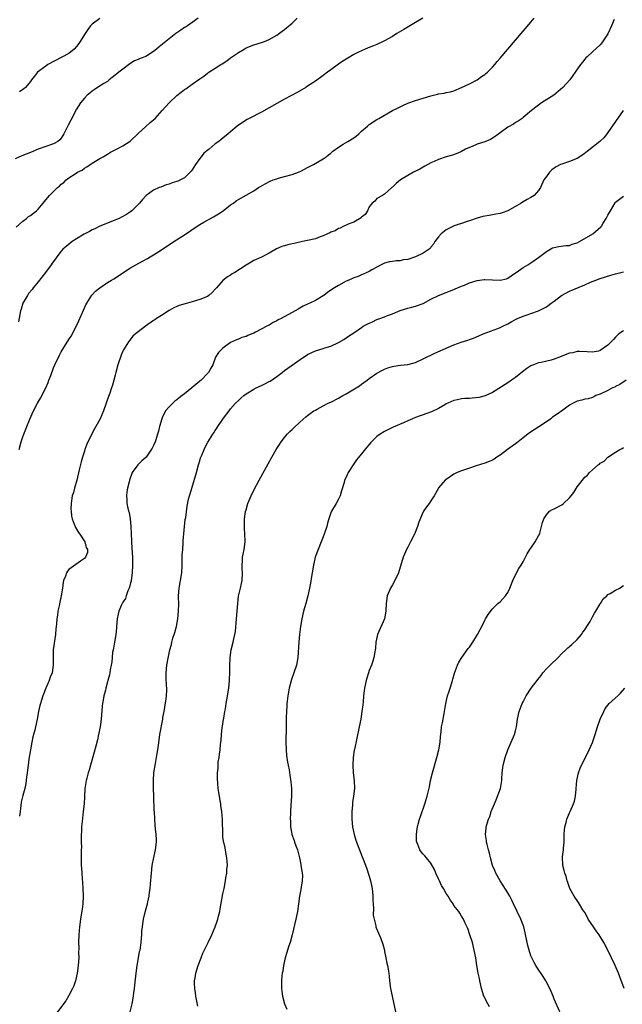
# Model space of a CAD drawing. Units: inches. Extents: x 2607000 to 2610000, y 1491000 to 1494000.
# Drawn here: x 2608896 to 2609053, y 1492733 to 1492989 of the extents above; entities that cross this region are included whole.
import ezdxf

# ---------------------------------------------------------------- set-up
doc = ezdxf.new("R2010")
doc.units = ezdxf.units.IN
doc.header["$MEASUREMENT"] = 0
doc.layers.add('LD26071491_10ft', color=133, linetype='Continuous')

msp = doc.modelspace()

# ---------------------------------------------------------------- linework, layer by layer
at = {"layer": 'LD26071491_10ft'}
for points, elevation in [([(2608942.58, 1492989), (2608941, 1492987.89), (2608939.78, 1492987), (2608939.29, 1492986.71), (2608939, 1492986.56), (2608938.06, 1492985.94), (2608937, 1492985.19), (2608936.79, 1492985), (2608935, 1492983.64), (2608932.39, 1492981.61), (2608931.73, 1492981), (2608931, 1492980.39), (2608929, 1492979.1), (2608927.48, 1492978.52), (2608927, 1492978.27), (2608926.06, 1492977.94), (2608924.83, 1492977.17), (2608923, 1492975.76), (2608921.93, 1492975), (2608921.41, 1492974.59), (2608921, 1492974.23), (2608919.47, 1492973), (2608919, 1492972.6), (2608918.04, 1492972.04), (2608916.45, 1492971), (2608915.59, 1492970.41), (2608915, 1492970.09), (2608914.43, 1492969.57), (2608913.72, 1492969), (2608913, 1492968.25), (2608912.04, 1492967), (2608911, 1492965.38), (2608909.46, 1492962.54), (2608908.79, 1492961.21), (2608907.71, 1492959), (2608907.45, 1492958.55), (2608907, 1492957.84), (2608906.62, 1492957.38), (2608906.1, 1492957), (2608905, 1492956.39), (2608903, 1492955.72), (2608901.02, 1492954.98), (2608899.59, 1492954.41), (2608899, 1492954.14), (2608896.77, 1492953.23), (2608895, 1492952.45)], 9750), ([(2608895.25, 1492934.75), (2608897, 1492936.34), (2608897.94, 1492937), (2608898.53, 1492937.47), (2608899, 1492937.75), (2608900.61, 1492939), (2608901, 1492939.39), (2608902.32, 1492941), (2608903, 1492941.88), (2608903.52, 1492942.48), (2608903.95, 1492943), (2608905, 1492943.97), (2608906.03, 1492945), (2608906.57, 1492945.43), (2608907, 1492945.9), (2608907.63, 1492946.37), (2608908.25, 1492947), (2608909, 1492947.57), (2608910.61, 1492948.61), (2608911.26, 1492949), (2608912.43, 1492949.57), (2608913, 1492950.03), (2608913.61, 1492950.39), (2608915, 1492951.34), (2608917, 1492952.53), (2608917.86, 1492953), (2608918.56, 1492953.44), (2608919, 1492953.69), (2608919.8, 1492954.2), (2608921.38, 1492955), (2608923, 1492955.85), (2608924.94, 1492957.06), (2608927, 1492959.03), (2608929, 1492960.85), (2608930.11, 1492961.89), (2608931, 1492962.65), (2608931.35, 1492963), (2608933.25, 1492965), (2608935.03, 1492967), (2608937, 1492968.91), (2608938.18, 1492969.82), (2608939, 1492970.49), (2608939.32, 1492970.68), (2608941, 1492971.89), (2608943, 1492973.29), (2608944.04, 1492973.96), (2608945, 1492974.73), (2608945.16, 1492974.84), (2608945.36, 1492975), (2608947, 1492975.99), (2608948.48, 1492977), (2608948.81, 1492977.19), (2608950.03, 1492977.97), (2608951, 1492978.71), (2608953, 1492980.14), (2608954.47, 1492981), (2608955, 1492981.29), (2608957, 1492982.06), (2608959, 1492982.69), (2608959.81, 1492983), (2608961, 1492983.49), (2608963, 1492984.62), (2608964.4, 1492985.6), (2608965, 1492986.05), (2608965.53, 1492986.47), (2608967, 1492987.76), (2608968.24, 1492989)], 9740), ([(2609000.95, 1492989.05), (2608999, 1492987.85), (2608995.96, 1492986.04), (2608994.17, 1492985), (2608993, 1492984.26), (2608991, 1492983.15), (2608990.65, 1492983), (2608989, 1492982.22), (2608988.14, 1492981.86), (2608987, 1492981.43), (2608986.71, 1492981.29), (2608985, 1492980.57), (2608984.17, 1492980.17), (2608983, 1492979.56), (2608981.4, 1492978.6), (2608981, 1492978.39), (2608980.18, 1492977.82), (2608979, 1492977.04), (2608977, 1492975.58), (2608976.17, 1492975), (2608975, 1492974.12), (2608973, 1492972.68), (2608971, 1492971.33), (2608970.49, 1492971), (2608968.26, 1492969.74), (2608965, 1492967.94), (2608961, 1492965.7), (2608959, 1492964.62), (2608955.81, 1492963), (2608955.28, 1492962.72), (2608953, 1492961.22), (2608952.7, 1492961), (2608951, 1492959.51), (2608950.38, 1492959), (2608948.51, 1492957.49), (2608947.89, 1492957), (2608947, 1492956.35), (2608945.38, 1492955), (2608945.16, 1492954.84), (2608944.07, 1492953.93), (2608943.35, 1492953), (2608943, 1492952.6), (2608941.86, 1492951), (2608941, 1492949.66), (2608940.7, 1492949.3), (2608940.5, 1492949), (2608939, 1492947.56), (2608937.98, 1492947), (2608937.28, 1492946.72), (2608937, 1492946.59), (2608935.77, 1492946.23), (2608935, 1492945.94), (2608934.29, 1492945.71), (2608932.84, 1492945.16), (2608932.45, 1492945), (2608931, 1492944.34), (2608929.05, 1492942.95), (2608928.08, 1492941.92), (2608927.32, 1492941), (2608927, 1492940.65), (2608925.37, 1492939), (2608925, 1492938.71), (2608923.98, 1492938.02), (2608922.69, 1492937.31), (2608922.02, 1492937), (2608917, 1492934.99), (2608915.68, 1492934.32), (2608915, 1492934.05), (2608914.37, 1492933.63), (2608912.95, 1492932.95), (2608911, 1492931.75), (2608909.86, 1492931), (2608908.27, 1492929.73), (2608907.45, 1492929), (2608907, 1492928.48), (2608905.81, 1492927), (2608905.47, 1492926.53), (2608904.65, 1492925.35), (2608904.42, 1492925), (2608902.91, 1492923), (2608901, 1492920.56), (2608899.72, 1492919), (2608899.41, 1492918.59), (2608898.52, 1492917.48), (2608898.19, 1492917), (2608897.05, 1492915), (2608896.55, 1492913.45), (2608896.43, 1492913), (2608895.85, 1492910.15)], 9730), ([(2608896.04, 1492877), (2608896.55, 1492879), (2608897, 1492880.32), (2608897.24, 1492881), (2608897.76, 1492882.24), (2608898.06, 1492883), (2608898.84, 1492884.84), (2608899.83, 1492887), (2608900.86, 1492889), (2608901.63, 1492890.37), (2608903, 1492893.03), (2608903.61, 1492894.39), (2608903.81, 1492895), (2608904.26, 1492896.26), (2608905, 1492898.25), (2608905.32, 1492899), (2608906.52, 1492901.48), (2608907, 1492902.36), (2608909, 1492905.59), (2608909.53, 1492906.47), (2608911, 1492909.11), (2608911.6, 1492910.4), (2608912.8, 1492913.2), (2608913.42, 1492914.58), (2608913.66, 1492915), (2608914.96, 1492917.04), (2608915.92, 1492918.08), (2608917, 1492919.02), (2608919, 1492920.33), (2608920.09, 1492921), (2608920.67, 1492921.33), (2608921.9, 1492922.1), (2608923, 1492922.89), (2608925, 1492924.19), (2608926.37, 1492925), (2608928.11, 1492925.89), (2608929.4, 1492926.6), (2608930.05, 1492927), (2608931, 1492927.54), (2608933, 1492928.83), (2608936.25, 1492931), (2608939, 1492932.79), (2608942.3, 1492935), (2608943, 1492935.45), (2608944.01, 1492936.01), (2608946.54, 1492937.46), (2608947, 1492937.7), (2608947.81, 1492938.19), (2608949.02, 1492939), (2608951, 1492940.56), (2608951.71, 1492941), (2608952.44, 1492941.56), (2608953, 1492941.96), (2608957, 1492944.21), (2608958.22, 1492945), (2608958.73, 1492945.27), (2608959.99, 1492946.01), (2608961.3, 1492946.7), (2608962.07, 1492947), (2608963, 1492947.33), (2608963.44, 1492947.44), (2608965, 1492947.89), (2608967, 1492948.43), (2608968.59, 1492949), (2608969.37, 1492949.37), (2608971, 1492950.23), (2608972.53, 1492951), (2608975, 1492952.5), (2608975.78, 1492953), (2608976.44, 1492953.56), (2608977, 1492953.98), (2608977.54, 1492954.46), (2608979, 1492955.54), (2608980.26, 1492956.26), (2608981.44, 1492957), (2608983, 1492957.95), (2608983.59, 1492958.41), (2608984.27, 1492959), (2608985, 1492959.66), (2608986.53, 1492961), (2608987, 1492961.36), (2608989, 1492962.68), (2608989.52, 1492963), (2608993, 1492965), (2608994.35, 1492965.65), (2608995, 1492966.02), (2608995.7, 1492966.3), (2608997, 1492966.9), (2608999, 1492967.61), (2609001, 1492968.24), (2609003, 1492968.84), (2609003.69, 1492969), (2609004.73, 1492969.27), (2609005, 1492969.33), (2609006.43, 1492969.57), (2609007, 1492969.7), (2609008.12, 1492969.88), (2609009, 1492970.18), (2609010.99, 1492971), (2609013, 1492971.98), (2609015, 1492972.99), (2609016.16, 1492973.84), (2609017, 1492974.36), (2609017.32, 1492974.68), (2609017.7, 1492975), (2609019, 1492976.32), (2609019.59, 1492977), (2609020.23, 1492977.77), (2609021, 1492978.61), (2609029, 1492988.01), (2609029.81, 1492989)], 9720), ([(2608917, 1492988.92), (2608915, 1492987.42), (2608914.61, 1492987), (2608913.89, 1492986.11), (2608913, 1492984.75), (2608911.95, 1492983), (2608911.58, 1492982.42), (2608911, 1492981.65), (2608910.38, 1492981), (2608909, 1492979.87), (2608907.15, 1492978.85), (2608903.55, 1492977), (2608903, 1492976.58), (2608900.79, 1492975), (2608900.05, 1492973.95), (2608899.31, 1492973), (2608899, 1492972.55), (2608897.72, 1492971), (2608897.3, 1492970.7), (2608896.11, 1492969.89)], 9760), ([(2609050.63, 1492988.63), (2609049.93, 1492987), (2609049, 1492984.92), (2609047.42, 1492982.58), (2609047, 1492982.09), (2609045, 1492980.29), (2609043.6, 1492979), (2609043.29, 1492978.71), (2609043, 1492978.39), (2609042.37, 1492977.63), (2609041.91, 1492977), (2609040.51, 1492975), (2609039.9, 1492974.1), (2609039.09, 1492973), (2609037.31, 1492971), (2609036.07, 1492969.93), (2609034.94, 1492969.06), (2609031.78, 1492967), (2609031, 1492966.44), (2609029.11, 1492965), (2609027, 1492963.2), (2609026.73, 1492963), (2609025.71, 1492962.29), (2609025, 1492961.91), (2609024.47, 1492961.53), (2609023, 1492960.68), (2609021, 1492959.24), (2609019.74, 1492958.26), (2609018.48, 1492957.52), (2609017, 1492956.93), (2609015, 1492956.26), (2609013.72, 1492955.72), (2609013, 1492955.44), (2609012.02, 1492955), (2609011, 1492954.38), (2609010.05, 1492953.95), (2609008.6, 1492953.4), (2609006.99, 1492953), (2609005, 1492952.32), (2609003.83, 1492951.83), (2609003, 1492951.44), (2609002.21, 1492951), (2609001.46, 1492950.54), (2609001, 1492950.34), (2609000.18, 1492949.82), (2608998.51, 1492949), (2608995.08, 1492947), (2608993.96, 1492946.04), (2608993, 1492945.1), (2608992.85, 1492945), (2608991, 1492943.27), (2608990.42, 1492943), (2608989, 1492942.2), (2608988.47, 1492941.53), (2608987.8, 1492941), (2608987, 1492940.02), (2608986.54, 1492939), (2608985.95, 1492938.05), (2608985, 1492937.32), (2608984.87, 1492937.13), (2608983, 1492936.05), (2608981.48, 1492935.48), (2608981, 1492935.24), (2608980.39, 1492935), (2608979.48, 1492934.51), (2608979, 1492934.4), (2608978.17, 1492933.83), (2608977, 1492933.45), (2608976.74, 1492933.26), (2608976.19, 1492933), (2608975, 1492932.48), (2608974.24, 1492932.24), (2608973, 1492931.75), (2608971, 1492931.25), (2608969.63, 1492931), (2608967.46, 1492930.54), (2608967, 1492930.4), (2608965.83, 1492930.17), (2608965, 1492929.87), (2608964.29, 1492929.71), (2608962.91, 1492929.09), (2608961, 1492927.98), (2608959.01, 1492926.99), (2608957, 1492926.07), (2608956.34, 1492925.66), (2608955, 1492924.91), (2608952.12, 1492923), (2608951.41, 1492922.59), (2608951, 1492922.31), (2608950.17, 1492921.83), (2608949, 1492920.86), (2608947.29, 1492919), (2608947.15, 1492918.85), (2608947, 1492918.64), (2608946.21, 1492917.79), (2608945.34, 1492917), (2608945, 1492916.77), (2608943, 1492915.92), (2608941, 1492915.33), (2608939.15, 1492914.85), (2608937.63, 1492914.37), (2608937, 1492914.12), (2608936.24, 1492913.76), (2608935, 1492913.07), (2608933, 1492911.78), (2608931.76, 1492911), (2608931.31, 1492910.69), (2608931, 1492910.46), (2608928.9, 1492909), (2608927, 1492907.59), (2608926.27, 1492907), (2608925.61, 1492906.39), (2608924.69, 1492905.31), (2608924.47, 1492905), (2608923.14, 1492902.86), (2608923, 1492902.58), (2608922.53, 1492901.47), (2608921.72, 1492899), (2608921.16, 1492897), (2608921, 1492896.29), (2608920.65, 1492895), (2608920.27, 1492893.73), (2608920.07, 1492893), (2608919.63, 1492891.63), (2608919.27, 1492890.73), (2608918.74, 1492889.26), (2608918.66, 1492889), (2608917.94, 1492887), (2608917.09, 1492885), (2608916, 1492883), (2608915.62, 1492882.38), (2608914.91, 1492881.09), (2608913.63, 1492878.37), (2608913.14, 1492877), (2608913, 1492876.59), (2608912.52, 1492875), (2608912.19, 1492873.81), (2608911.69, 1492871.69), (2608911.01, 1492869), (2608910.43, 1492867), (2608910.16, 1492865.84), (2608909.87, 1492865), (2608909.63, 1492863.63), (2608909.56, 1492863), (2608909.52, 1492861.52), (2608909.54, 1492861), (2608909.67, 1492859.67), (2608909.81, 1492859), (2608910.37, 1492857.63), (2608910.58, 1492857), (2608910.71, 1492856.71), (2608911, 1492856.27), (2608911.48, 1492855.48), (2608911.82, 1492855), (2608913.08, 1492853), (2608913.51, 1492851.51), (2608913.81, 1492851), (2608913.79, 1492850.21), (2608913.3, 1492849), (2608913, 1492848.72), (2608912.04, 1492848.04), (2608909, 1492845.82), (2608908.59, 1492845.41), (2608908.37, 1492845), (2608908.13, 1492844.13), (2608907.61, 1492843), (2608907.46, 1492842.54), (2608907.31, 1492841), (2608907.01, 1492838.99), (2608906.66, 1492837.34), (2608906.44, 1492836.44), (2608906.14, 1492835), (2608906.01, 1492833.99), (2608905.86, 1492833), (2608905.76, 1492831.76), (2608905.68, 1492831), (2608905.6, 1492830.4), (2608905.49, 1492829), (2608904.94, 1492824.94), (2608904.86, 1492823), (2608904.92, 1492821), (2608904.63, 1492819), (2608904.14, 1492817.86), (2608903.85, 1492817), (2608903, 1492815), (2608902.2, 1492813), (2608901.89, 1492811.89), (2608901.6, 1492811), (2608901.47, 1492810.53), (2608901.11, 1492809), (2608900.76, 1492807), (2608900.34, 1492805), (2608900.12, 1492804.11), (2608899.63, 1492802.37), (2608899.33, 1492801), (2608898.98, 1492799), (2608898.6, 1492796.6), (2608898.39, 1492795), (2608898.25, 1492793.75), (2608898.11, 1492793), (2608897.94, 1492791.94), (2608897.78, 1492790.22), (2608897.53, 1492789), (2608897, 1492787.12), (2608896.59, 1492785.41), (2608896.52, 1492784.52), (2608896.3, 1492783), (2608896.19, 1492781.81)], 9710), ([(2609052.98, 1492965), (2609051, 1492962.14), (2609049, 1492959.29), (2609047.98, 1492958.02), (2609046.9, 1492957), (2609043.64, 1492954.36), (2609042.48, 1492953.52), (2609041, 1492952.58), (2609039, 1492951.78), (2609037, 1492951.14), (2609036.69, 1492951), (2609035.58, 1492950.42), (2609035, 1492950.06), (2609034.41, 1492949.59), (2609033.84, 1492949), (2609033, 1492947.94), (2609032.39, 1492947), (2609031.45, 1492945), (2609031, 1492944.24), (2609029.85, 1492943), (2609029, 1492942.41), (2609028.04, 1492941.96), (2609027, 1492941.32), (2609026.78, 1492941.22), (2609026.5, 1492941), (2609023, 1492938.95), (2609021.53, 1492938.47), (2609021, 1492938.33), (2609019.9, 1492938.1), (2609019, 1492937.96), (2609018.19, 1492937.81), (2609017, 1492937.62), (2609016.52, 1492937.48), (2609015, 1492937.11), (2609013, 1492936.42), (2609012.15, 1492936.15), (2609011, 1492935.73), (2609009, 1492935.07), (2609008.85, 1492935), (2609007, 1492934.04), (2609005.71, 1492933), (2609005, 1492932.26), (2609004.06, 1492931), (2609003.66, 1492930.34), (2609003, 1492929.53), (2609002.79, 1492929.21), (2609002.54, 1492929), (2609001, 1492927.97), (2608999, 1492927.02), (2608997, 1492926.38), (2608995.79, 1492926.22), (2608995, 1492926), (2608993.98, 1492926.02), (2608993, 1492925.8), (2608992.24, 1492925.76), (2608991, 1492925.37), (2608990.12, 1492925), (2608989, 1492924.35), (2608987.65, 1492923.65), (2608987, 1492923.27), (2608985.44, 1492922.56), (2608985, 1492922.38), (2608984.08, 1492921.92), (2608983, 1492921.55), (2608982.63, 1492921.37), (2608981.68, 1492921), (2608981, 1492920.68), (2608979, 1492919.62), (2608977.97, 1492919), (2608977, 1492918.39), (2608976.19, 1492917.81), (2608975.16, 1492917), (2608975, 1492916.89), (2608973, 1492915.68), (2608971.57, 1492915), (2608971.17, 1492914.83), (2608969.8, 1492914.2), (2608968.52, 1492913.48), (2608967.76, 1492913), (2608964.13, 1492911), (2608963.36, 1492910.64), (2608963, 1492910.41), (2608962.04, 1492909.96), (2608961, 1492909.33), (2608960.77, 1492909.23), (2608960.37, 1492909), (2608957.46, 1492907.46), (2608957, 1492907.23), (2608956.46, 1492907), (2608955.42, 1492906.58), (2608955, 1492906.37), (2608953.93, 1492906.07), (2608953, 1492905.67), (2608952.49, 1492905.51), (2608951, 1492904.76), (2608949, 1492903.33), (2608948.61, 1492903), (2608947.84, 1492902.16), (2608947.08, 1492901), (2608946.34, 1492899), (2608945.84, 1492898.16), (2608945.27, 1492897), (2608945, 1492896.7), (2608943.33, 1492895), (2608943, 1492894.71), (2608940.94, 1492893), (2608939, 1492891.48), (2608938.41, 1492891), (2608937.61, 1492890.39), (2608937, 1492889.89), (2608936.49, 1492889.51), (2608935, 1492888.09), (2608934.08, 1492887), (2608933.2, 1492885.2), (2608933.09, 1492885), (2608932.54, 1492883), (2608932.25, 1492881.75), (2608932.04, 1492881), (2608931.54, 1492879.54), (2608931.38, 1492879), (2608931, 1492878.05), (2608930.65, 1492877.35), (2608929.09, 1492875), (2608929, 1492874.9), (2608927.97, 1492874.03), (2608926.91, 1492873), (2608925.46, 1492871), (2608924.72, 1492869), (2608924.62, 1492868.62), (2608924.21, 1492867), (2608924.02, 1492865.98), (2608923.91, 1492865), (2608924.02, 1492864.02), (2608924.02, 1492863), (2608924.26, 1492861.74), (2608924.48, 1492861), (2608924.62, 1492860.62), (2608924.9, 1492859), (2608925.06, 1492857), (2608925.14, 1492855.14), (2608925.13, 1492855), (2608925.24, 1492853.24), (2608925.23, 1492853), (2608925.36, 1492851.36), (2608925.49, 1492849), (2608925.53, 1492847), (2608925.45, 1492845), (2608925.17, 1492843), (2608925.15, 1492842.85), (2608925, 1492842.35), (2608924.73, 1492841.27), (2608924.64, 1492841), (2608924.32, 1492840.32), (2608923.85, 1492839), (2608923.66, 1492838.34), (2608923, 1492837.32), (2608922.89, 1492837.11), (2608922.8, 1492837), (2608922.62, 1492836.62), (2608921.92, 1492835), (2608921.75, 1492834.25), (2608921.55, 1492833), (2608921.39, 1492831), (2608921.39, 1492830.61), (2608921.17, 1492829), (2608920.82, 1492827), (2608920.57, 1492825.43), (2608920.45, 1492825), (2608920.34, 1492824.34), (2608920.18, 1492823), (2608920.12, 1492821.88), (2608919.97, 1492821), (2608919.74, 1492819.74), (2608919.65, 1492819), (2608919.49, 1492818.51), (2608919.11, 1492817), (2608919, 1492816.64), (2608918.58, 1492815), (2608918.46, 1492814.46), (2608918.09, 1492813), (2608917.91, 1492811.91), (2608917.73, 1492811), (2608917.65, 1492810.35), (2608917.38, 1492807), (2608917.1, 1492805), (2608916.71, 1492803), (2608916.4, 1492801.6), (2608915.96, 1492799.96), (2608915.57, 1492798.43), (2608914.57, 1492795), (2608914.24, 1492793.76), (2608914.01, 1492793), (2608913.64, 1492791.64), (2608913.5, 1492791), (2608913.15, 1492789), (2608913, 1492786.78), (2608912.91, 1492785), (2608912.71, 1492783), (2608912.4, 1492780.4), (2608912.29, 1492779), (2608912.28, 1492777.72), (2608912.21, 1492777), (2608912.15, 1492776.15), (2608912.21, 1492775), (2608912.25, 1492773.75), (2608912.21, 1492773), (2608912.15, 1492769.85), (2608912.21, 1492769), (2608912.3, 1492768.3), (2608912.33, 1492767), (2608912.4, 1492765.6), (2608912.51, 1492764.51), (2608912.6, 1492763), (2608912.69, 1492761), (2608912.59, 1492759), (2608912.4, 1492757.6), (2608912.13, 1492756.13), (2608911.96, 1492755), (2608911.71, 1492753), (2608911.55, 1492751), (2608911.5, 1492749), (2608911.53, 1492747.53), (2608911.52, 1492746.48), (2608911.53, 1492745), (2608911.42, 1492743), (2608911.15, 1492741), (2608910.68, 1492739), (2608910.27, 1492737.73), (2608909.95, 1492737), (2608909, 1492735.2), (2608908.17, 1492733.83), (2608907.54, 1492733), (2608905.63, 1492730.37)], 9700), ([(2608924.9, 1492731), (2608925.4, 1492733), (2608925.75, 1492735), (2608925.88, 1492735.88), (2608926.02, 1492737), (2608926.1, 1492737.9), (2608926.47, 1492741), (2608926.75, 1492743), (2608927.1, 1492745), (2608927.36, 1492746.64), (2608927.47, 1492747), (2608927.57, 1492747.57), (2608927.72, 1492749), (2608927.83, 1492750.17), (2608927.89, 1492751), (2608927.93, 1492751.93), (2608928.06, 1492753), (2608928.19, 1492753.81), (2608928.33, 1492755), (2608928.84, 1492757.16), (2608929.36, 1492759), (2608929.49, 1492759.49), (2608929.82, 1492761), (2608929.94, 1492762.06), (2608930.1, 1492763), (2608930.22, 1492764.22), (2608930.42, 1492767), (2608930.65, 1492769), (2608931.05, 1492771.05), (2608931.47, 1492773), (2608931.72, 1492775), (2608931.72, 1492775.72), (2608931.66, 1492777), (2608931.48, 1492778.52), (2608931.43, 1492779.43), (2608931.3, 1492781), (2608931.19, 1492783), (2608931.17, 1492783.17), (2608931.05, 1492786.95), (2608930.96, 1492788.96), (2608930.92, 1492791), (2608931.07, 1492793), (2608931.44, 1492795.44), (2608931.94, 1492798.06), (2608932.08, 1492799), (2608932.23, 1492800.23), (2608932.46, 1492801.54), (2608932.63, 1492803), (2608933.36, 1492807), (2608933.42, 1492807.42), (2608933.71, 1492809), (2608933.93, 1492810.07), (2608934.28, 1492812.28), (2608934.37, 1492813), (2608934.44, 1492814.44), (2608934.36, 1492816.36), (2608934.27, 1492817), (2608934.24, 1492817.77), (2608934.21, 1492819), (2608934.44, 1492821), (2608934.77, 1492822.77), (2608935.22, 1492825), (2608935.61, 1492826.39), (2608935.71, 1492827), (2608936, 1492828), (2608936.52, 1492829.48), (2608936.9, 1492831), (2608937.26, 1492833), (2608937.46, 1492835), (2608937.5, 1492837), (2608937.46, 1492838.54), (2608937.47, 1492839), (2608937.61, 1492841), (2608937.99, 1492843), (2608938.32, 1492845), (2608938.41, 1492847), (2608938.44, 1492849.56), (2608938.54, 1492851), (2608938.69, 1492852.69), (2608938.7, 1492853.3), (2608939.19, 1492858.81), (2608939.37, 1492859.37), (2608939.74, 1492862.26), (2608940.06, 1492864.06), (2608940.3, 1492865), (2608940.5, 1492865.5), (2608940.91, 1492867), (2608941, 1492867.26), (2608942.11, 1492871), (2608942.67, 1492873), (2608943, 1492874.09), (2608943.19, 1492874.81), (2608943.51, 1492875.5), (2608944.1, 1492877), (2608944.38, 1492877.62), (2608945.08, 1492878.92), (2608946.37, 1492881), (2608946.65, 1492881.35), (2608947, 1492881.93), (2608947.44, 1492882.56), (2608947.68, 1492883), (2608949.15, 1492885.15), (2608950.57, 1492887), (2608951, 1492887.53), (2608952.25, 1492889), (2608953, 1492889.74), (2608953.66, 1492890.34), (2608954.43, 1492891), (2608955, 1492891.43), (2608957, 1492892.68), (2608957.63, 1492893), (2608959, 1492893.64), (2608959.91, 1492894.09), (2608961, 1492894.63), (2608961.23, 1492894.77), (2608963, 1492895.97), (2608964.42, 1492897), (2608965, 1492897.49), (2608969.93, 1492901), (2608970.58, 1492901.42), (2608971, 1492901.64), (2608973, 1492902.6), (2608975, 1492903.26), (2608975.42, 1492903.41), (2608977, 1492903.86), (2608979, 1492904.75), (2608980.41, 1492905.59), (2608981, 1492905.97), (2608981.59, 1492906.41), (2608983, 1492907.3), (2608985, 1492908.71), (2608985.44, 1492909), (2608986.47, 1492909.53), (2608987, 1492909.84), (2608987.81, 1492910.19), (2608989, 1492910.73), (2608989.73, 1492911), (2608991, 1492911.44), (2608991.76, 1492911.76), (2608993, 1492912.24), (2608995, 1492913.07), (2608997, 1492913.67), (2608998.06, 1492913.94), (2608999, 1492914.21), (2609001, 1492914.95), (2609003, 1492916.05), (2609005, 1492916.96), (2609007, 1492917.77), (2609007.84, 1492918.16), (2609009, 1492918.58), (2609009.29, 1492918.71), (2609011, 1492919.44), (2609011.72, 1492919.72), (2609013, 1492920.26), (2609015, 1492920.91), (2609016.82, 1492921.18), (2609017, 1492921.19), (2609019, 1492921.09), (2609021, 1492920.95), (2609022.64, 1492921.36), (2609023, 1492921.49), (2609023.87, 1492922.13), (2609025, 1492922.88), (2609025.15, 1492923), (2609027, 1492924.27), (2609028.17, 1492925), (2609028.67, 1492925.33), (2609029, 1492925.52), (2609031, 1492926.88), (2609033, 1492928.44), (2609034.63, 1492929.37), (2609035, 1492929.5), (2609036.24, 1492929.76), (2609038.04, 1492929.96), (2609039, 1492930.02), (2609039.71, 1492930.29), (2609041, 1492930.68), (2609041.6, 1492931), (2609045.1, 1492933), (2609047.17, 1492934.83), (2609047.3, 1492935), (2609047.79, 1492935.79), (2609048.58, 1492937), (2609049, 1492937.85), (2609049.42, 1492938.58), (2609049.63, 1492939), (2609050.9, 1492941.1), (2609051, 1492941.21), (2609051.98, 1492942.02), (2609053, 1492942.78)], 9690), ([(2608942.47, 1492732.47), (2608941.98, 1492735), (2608941.86, 1492735.86), (2608941.68, 1492737), (2608941.62, 1492738.38), (2608941.62, 1492739), (2608941.76, 1492739.76), (2608941.94, 1492741), (2608942.58, 1492743), (2608943.32, 1492745), (2608943.81, 1492746.19), (2608945.14, 1492749), (2608946.07, 1492751), (2608946.95, 1492753.05), (2608947.49, 1492754.51), (2608947.64, 1492755), (2608947.83, 1492755.83), (2608948.15, 1492757), (2608948.3, 1492757.7), (2608949, 1492761.61), (2608949.29, 1492763), (2608949.69, 1492765), (2608949.79, 1492765.79), (2608950, 1492767), (2608950.05, 1492768.05), (2608950.16, 1492769), (2608950.06, 1492770.06), (2608950.05, 1492771), (2608949.86, 1492771.86), (2608949.55, 1492773.55), (2608949.19, 1492775), (2608949.18, 1492775.18), (2608949, 1492776.42), (2608948.93, 1492777), (2608948.88, 1492780.88), (2608948.71, 1492783), (2608948.48, 1492784.48), (2608948.42, 1492785), (2608948.28, 1492785.72), (2608948.06, 1492787), (2608947.94, 1492787.94), (2608947.75, 1492789), (2608947.56, 1492791.56), (2608947.59, 1492793), (2608947.73, 1492794.27), (2608947.72, 1492795), (2608947.79, 1492795.79), (2608947.98, 1492797), (2608948.14, 1492797.86), (2608948.28, 1492799), (2608948.4, 1492800.4), (2608948.52, 1492801.48), (2608948.61, 1492803), (2608948.83, 1492804.83), (2608948.85, 1492805.15), (2608949.15, 1492807), (2608949.2, 1492807.2), (2608949.47, 1492809), (2608949.62, 1492809.62), (2608949.81, 1492811), (2608950.02, 1492812.02), (2608950.49, 1492815), (2608950.69, 1492817), (2608950.71, 1492817.29), (2608950.76, 1492819), (2608950.75, 1492820.75), (2608950.84, 1492823), (2608951.16, 1492825), (2608951.66, 1492827), (2608951.82, 1492827.82), (2608952.1, 1492829), (2608952.23, 1492829.77), (2608952.56, 1492833), (2608952.71, 1492835), (2608952.83, 1492837), (2608953.08, 1492838.92), (2608953.56, 1492841), (2608953.8, 1492842.2), (2608953.98, 1492843), (2608954.07, 1492845), (2608954.01, 1492845.99), (2608953.99, 1492847), (2608954.09, 1492848.09), (2608954.11, 1492849), (2608954.22, 1492849.78), (2608954.48, 1492851), (2608954.74, 1492853), (2608954.75, 1492853.25), (2608954.71, 1492855), (2608954.6, 1492856.6), (2608954.63, 1492859), (2608954.88, 1492860.88), (2608955, 1492861.36), (2608955.48, 1492863), (2608956.33, 1492865), (2608957, 1492866.43), (2608958.37, 1492869), (2608960.76, 1492873.24), (2608961.71, 1492875), (2608962.86, 1492877), (2608963.68, 1492878.32), (2608964.11, 1492879), (2608965, 1492880.14), (2608965.69, 1492881), (2608966.34, 1492881.66), (2608967, 1492882.23), (2608967.38, 1492882.62), (2608969, 1492884.06), (2608970.54, 1492885.46), (2608971, 1492885.81), (2608971.64, 1492886.36), (2608972.6, 1492887), (2608973, 1492887.24), (2608973.5, 1492887.5), (2608975, 1492888.33), (2608976.3, 1492889), (2608977, 1492889.32), (2608979, 1492890.33), (2608980.14, 1492891), (2608981, 1492891.47), (2608983.58, 1492893), (2608984.45, 1492893.55), (2608985, 1492893.99), (2608985.63, 1492894.37), (2608986.43, 1492895), (2608987, 1492895.48), (2608989, 1492896.86), (2608990.41, 1492897.59), (2608991, 1492897.89), (2608991.8, 1492898.2), (2608993, 1492898.57), (2608993.35, 1492898.65), (2608995.13, 1492898.87), (2608997, 1492899.04), (2608999, 1492899.58), (2609001, 1492900.51), (2609004.01, 1492901.99), (2609007.61, 1492903.61), (2609009, 1492904.19), (2609010.9, 1492904.9), (2609012.61, 1492905.39), (2609013, 1492905.57), (2609014.09, 1492905.91), (2609015.45, 1492906.55), (2609016.58, 1492907), (2609020.42, 1492908.42), (2609021, 1492908.66), (2609021.73, 1492909), (2609023, 1492909.64), (2609023.84, 1492910.16), (2609025.15, 1492910.85), (2609025.48, 1492911), (2609027, 1492911.61), (2609027.98, 1492911.98), (2609029, 1492912.3), (2609030.98, 1492913.02), (2609032.31, 1492913.69), (2609033, 1492914.08), (2609034.21, 1492915), (2609035, 1492915.56), (2609036.97, 1492917.03), (2609039, 1492918.1), (2609043, 1492919.8), (2609044.43, 1492920.43), (2609045.87, 1492921), (2609047, 1492921.42), (2609049.72, 1492922.28), (2609051, 1492922.6), (2609053, 1492923.16)], 9680), ([(2609053, 1492907.82), (2609051.87, 1492907), (2609051.4, 1492906.6), (2609051, 1492906.15), (2609050.4, 1492905.6), (2609049, 1492904.11), (2609047, 1492902.68), (2609046.57, 1492902.57), (2609045, 1492902.25), (2609043.63, 1492902.37), (2609041.58, 1492902.42), (2609041, 1492902.45), (2609039.88, 1492902.12), (2609039, 1492902.03), (2609037.44, 1492901.44), (2609036.85, 1492901.15), (2609035, 1492900.45), (2609034.24, 1492900.24), (2609031.63, 1492899.63), (2609031, 1492899.54), (2609029.63, 1492899), (2609029.19, 1492898.81), (2609029, 1492898.72), (2609027.96, 1492898.04), (2609026.8, 1492897.2), (2609025, 1492895.74), (2609023.91, 1492895), (2609023, 1492894.34), (2609019, 1492891.81), (2609017.31, 1492891), (2609017.09, 1492890.91), (2609015.5, 1492890.5), (2609013.69, 1492890.31), (2609013, 1492890.26), (2609011.79, 1492890.21), (2609011, 1492890.13), (2609009.89, 1492889.89), (2609009, 1492889.72), (2609007.37, 1492889), (2609007, 1492888.82), (2609006.61, 1492888.61), (2609005, 1492887.66), (2609003.2, 1492886.8), (2609001.71, 1492886.29), (2609001, 1492886), (2609000.22, 1492885.78), (2608999, 1492885.27), (2608998.27, 1492885), (2608997, 1492884.44), (2608995.93, 1492883.93), (2608993.24, 1492882.76), (2608991, 1492881.71), (2608989.85, 1492881), (2608989, 1492880.38), (2608987.6, 1492879), (2608987.31, 1492878.69), (2608987, 1492878.3), (2608986.39, 1492877.61), (2608985, 1492875.85), (2608983.72, 1492874.28), (2608982.78, 1492873), (2608981.52, 1492871), (2608981, 1492869.78), (2608980.6, 1492869), (2608980.46, 1492868.46), (2608979.76, 1492866.24), (2608979.41, 1492865), (2608979, 1492864.11), (2608978.38, 1492863), (2608977.19, 1492861), (2608977, 1492860.59), (2608976.46, 1492859), (2608976.15, 1492857.85), (2608975.95, 1492857), (2608975.3, 1492855), (2608975, 1492854.28), (2608974.51, 1492853), (2608973.7, 1492851), (2608972.99, 1492849), (2608972.5, 1492847), (2608972.14, 1492845), (2608971.98, 1492843.98), (2608971.74, 1492842.26), (2608971.51, 1492841), (2608971.06, 1492839), (2608970.54, 1492837), (2608969.95, 1492835), (2608969.45, 1492833), (2608969.14, 1492831), (2608968.92, 1492828.92), (2608968.74, 1492827), (2608968.46, 1492823), (2608968.09, 1492821), (2608967.42, 1492819), (2608966.77, 1492817.23), (2608966.18, 1492815), (2608965.83, 1492813), (2608965.66, 1492811.66), (2608965.61, 1492811), (2608965.59, 1492810.41), (2608965.47, 1492809), (2608965.41, 1492807.41), (2608965.39, 1492805), (2608965.4, 1492803.4), (2608965.35, 1492802.65), (2608965.35, 1492801), (2608965.38, 1492799), (2608965.53, 1492797.53), (2608965.77, 1492795.77), (2608965.96, 1492795), (2608966.23, 1492793.77), (2608966.4, 1492792.4), (2608966.66, 1492790.66), (2608966.79, 1492789), (2608966.81, 1492787), (2608966.67, 1492784.67), (2608966.53, 1492783), (2608966.53, 1492782.53), (2608966.48, 1492781), (2608966.54, 1492780.54), (2608966.58, 1492779), (2608966.86, 1492777.14), (2608966.9, 1492777), (2608967.48, 1492775.48), (2608967.58, 1492775), (2608967.89, 1492774.11), (2608968.33, 1492773), (2608968.88, 1492771), (2608969.21, 1492769.21), (2608969.27, 1492769), (2608969.46, 1492767.46), (2608969.58, 1492767), (2608969.63, 1492766.37), (2608969.59, 1492765), (2608969.29, 1492763.3), (2608969.23, 1492762.77), (2608968.89, 1492761), (2608968.33, 1492757), (2608967.94, 1492755), (2608967, 1492750.98), (2608966.43, 1492749), (2608966.14, 1492748.14), (2608965.78, 1492747), (2608965.63, 1492746.37), (2608965.15, 1492745), (2608964.69, 1492743), (2608964.51, 1492741.49), (2608964.39, 1492741), (2608964.29, 1492740.29), (2608964.2, 1492739), (2608964.21, 1492737), (2608964.31, 1492736.31), (2608964.47, 1492735), (2608965, 1492733), (2608965.62, 1492731.62)], 9670), ([(2609053.69, 1492895), (2609052.08, 1492893.92), (2609051, 1492893.36), (2609050.77, 1492893.23), (2609050.18, 1492893), (2609049, 1492892.35), (2609047, 1492891.39), (2609045.86, 1492891), (2609045.31, 1492890.69), (2609045, 1492890.54), (2609043.84, 1492890.16), (2609043, 1492890.04), (2609042.2, 1492889.8), (2609041, 1492889.53), (2609039.93, 1492889), (2609039, 1492888.5), (2609037.25, 1492887.25), (2609035.82, 1492886.18), (2609034.64, 1492885.36), (2609034.19, 1492885), (2609033, 1492884.15), (2609031.09, 1492882.91), (2609029.85, 1492882.15), (2609028.66, 1492881.34), (2609028.19, 1492881), (2609027, 1492880.01), (2609025.64, 1492879), (2609025.3, 1492878.7), (2609025, 1492878.46), (2609024.15, 1492877.85), (2609022.93, 1492877), (2609021, 1492875.5), (2609020.18, 1492875), (2609019.48, 1492874.52), (2609019, 1492874.24), (2609018.13, 1492873.87), (2609017, 1492873.45), (2609014.79, 1492872.79), (2609013, 1492872.16), (2609011.76, 1492871.76), (2609011, 1492871.48), (2609009.83, 1492871), (2609009, 1492870.61), (2609007, 1492869.24), (2609006.71, 1492869), (2609005, 1492867.05), (2609004.96, 1492867), (2609003.83, 1492865), (2609003, 1492863.65), (2609002.58, 1492863), (2609001.89, 1492862.11), (2609001.1, 1492861), (2609001, 1492860.83), (2608999.87, 1492858.13), (2608999.51, 1492857), (2608998.71, 1492855), (2608997.7, 1492853), (2608997, 1492851.68), (2608996.67, 1492851), (2608996.17, 1492849.83), (2608995.84, 1492849), (2608994.64, 1492845), (2608993.68, 1492843), (2608993, 1492841.83), (2608992.49, 1492841), (2608991.64, 1492839), (2608991.4, 1492837), (2608991.35, 1492835), (2608990.92, 1492833), (2608989.16, 1492829), (2608988.71, 1492827), (2608988.59, 1492825.41), (2608988.53, 1492825), (2608988.42, 1492824.42), (2608988.22, 1492823), (2608987.93, 1492822.07), (2608987.56, 1492821), (2608987, 1492819.59), (2608986.8, 1492819), (2608986.39, 1492817.61), (2608986.22, 1492817), (2608985.8, 1492815), (2608985.7, 1492814.3), (2608985.53, 1492813), (2608985.4, 1492811.4), (2608985.29, 1492810.71), (2608985.11, 1492809), (2608984.79, 1492807), (2608984.38, 1492805), (2608983.13, 1492799.13), (2608983.1, 1492798.9), (2608982.79, 1492797), (2608982.7, 1492795), (2608982.84, 1492793), (2608983.07, 1492791), (2608983.15, 1492789), (2608982.95, 1492787), (2608982.66, 1492785.34), (2608982.62, 1492784.62), (2608982.44, 1492783), (2608982.46, 1492782.46), (2608982.45, 1492781), (2608982.66, 1492779), (2608983.06, 1492777), (2608983.52, 1492775.52), (2608983.69, 1492775), (2608984.45, 1492773), (2608985.19, 1492771.19), (2608985.4, 1492770.6), (2608986.32, 1492768.32), (2608987, 1492766.17), (2608987.33, 1492765), (2608987.74, 1492763), (2608987.85, 1492762.15), (2608987.95, 1492761), (2608987.95, 1492759.95), (2608988.11, 1492757.89), (2608988.05, 1492756.05), (2608988.25, 1492755), (2608988.69, 1492753.31), (2608988.71, 1492753), (2608988.77, 1492752.77), (2608989.36, 1492751.36), (2608990, 1492750), (2608990.53, 1492748.53), (2608990.92, 1492747), (2608991, 1492746.6), (2608991.35, 1492745), (2608991.59, 1492743.59), (2608991.76, 1492743), (2608991.93, 1492742.07), (2608992.07, 1492741), (2608992.13, 1492740.13), (2608992.25, 1492739), (2608992.51, 1492737), (2608992.93, 1492735), (2608993.83, 1492731)], 9660), ([(2609018.24, 1492732.24), (2609017.76, 1492733), (2609016.79, 1492735), (2609016.14, 1492737), (2609015.7, 1492739), (2609015.61, 1492739.61), (2609015.32, 1492741), (2609014.98, 1492743), (2609014.67, 1492745), (2609014.29, 1492747), (2609013.79, 1492749), (2609013.15, 1492751), (2609012.59, 1492752.59), (2609011.87, 1492754.13), (2609011.49, 1492755), (2609011, 1492755.79), (2609010.55, 1492756.55), (2609010.26, 1492757), (2609009, 1492758.62), (2609008.77, 1492759), (2609008.04, 1492760.04), (2609007.47, 1492761), (2609007, 1492761.72), (2609006.25, 1492763), (2609005.8, 1492763.8), (2609005.22, 1492765), (2609005, 1492765.51), (2609004.3, 1492767), (2609003.93, 1492767.93), (2609003, 1492769.58), (2609001.83, 1492771), (2609001.44, 1492771.44), (2609001, 1492771.91), (2609000.49, 1492772.49), (2609000.12, 1492773), (2608999.61, 1492774.39), (2608999.34, 1492775), (2608999.31, 1492775.31), (2608999.25, 1492777), (2608999.44, 1492778.56), (2608999.51, 1492779), (2608999.72, 1492779.72), (2609000.03, 1492781), (2609000.27, 1492781.73), (2609001.43, 1492785), (2609002.04, 1492787), (2609002.63, 1492789.37), (2609002.95, 1492791), (2609003.41, 1492793), (2609003.76, 1492794.24), (2609004.41, 1492796.41), (2609004.57, 1492797), (2609005.06, 1492799), (2609005.38, 1492801), (2609005.51, 1492802.49), (2609005.66, 1492803.66), (2609005.8, 1492805), (2609006.02, 1492806.02), (2609006.48, 1492808.48), (2609006.86, 1492811), (2609007.35, 1492813), (2609007.78, 1492814.22), (2609008, 1492815), (2609008.59, 1492817), (2609008.67, 1492817.33), (2609009.12, 1492818.88), (2609009.91, 1492821), (2609010.24, 1492821.76), (2609011.05, 1492823), (2609012.72, 1492825.28), (2609013, 1492825.63), (2609013.54, 1492826.46), (2609013.93, 1492827), (2609015.14, 1492829), (2609015.78, 1492830.22), (2609016.22, 1492831), (2609017, 1492832.65), (2609017.22, 1492833), (2609017.86, 1492834.14), (2609019, 1492835.65), (2609020.43, 1492837), (2609021, 1492837.48), (2609022.43, 1492839), (2609023, 1492839.84), (2609023.54, 1492841), (2609024.27, 1492843), (2609025.23, 1492845), (2609025.89, 1492846.11), (2609026.49, 1492847), (2609027, 1492847.86), (2609027.6, 1492849), (2609028.06, 1492849.94), (2609028.72, 1492851), (2609029, 1492851.39), (2609030.1, 1492853), (2609031, 1492854.6), (2609031.13, 1492854.87), (2609031.27, 1492855.27), (2609031.76, 1492857), (2609031.98, 1492858.02), (2609032.31, 1492859), (2609033, 1492860.07), (2609033.85, 1492861), (2609034.57, 1492861.43), (2609035, 1492861.55), (2609037, 1492862.64), (2609037.42, 1492863), (2609039, 1492864.46), (2609039.48, 1492865), (2609040.14, 1492865.86), (2609041, 1492867.3), (2609043, 1492869.84), (2609043.66, 1492870.34), (2609044.21, 1492871), (2609045, 1492871.72), (2609046.46, 1492873), (2609046.77, 1492873.23), (2609047, 1492873.45), (2609047.99, 1492874.01), (2609048.97, 1492875), (2609051, 1492876.33), (2609052.07, 1492877), (2609052.72, 1492877.28), (2609053, 1492877.53)], 9650), ([(2609036.5, 1492731), (2609035, 1492734.29), (2609034.73, 1492735), (2609034.22, 1492736.22), (2609033.91, 1492737), (2609032.87, 1492739), (2609032.16, 1492740.16), (2609030.53, 1492742.53), (2609030.24, 1492743), (2609029.8, 1492743.8), (2609029.21, 1492745), (2609029, 1492745.53), (2609028.5, 1492747), (2609028.17, 1492748.17), (2609027.99, 1492749), (2609027.49, 1492751.49), (2609027.11, 1492753), (2609026.37, 1492755), (2609025.44, 1492757), (2609024.49, 1492759), (2609024, 1492760), (2609023.48, 1492761), (2609023, 1492761.83), (2609021.81, 1492763.81), (2609020.99, 1492765), (2609019.84, 1492767), (2609019.63, 1492767.63), (2609019.03, 1492769), (2609018.5, 1492771), (2609018.21, 1492772.21), (2609017.96, 1492773), (2609017.59, 1492774.41), (2609017.45, 1492775), (2609017.42, 1492775.42), (2609017.22, 1492777), (2609017.35, 1492778.65), (2609017.39, 1492779), (2609017.96, 1492781), (2609018.29, 1492781.71), (2609018.7, 1492783), (2609019.49, 1492785), (2609019.99, 1492786.01), (2609021.06, 1492789), (2609021.4, 1492791), (2609021.45, 1492791.45), (2609021.51, 1492793), (2609021.66, 1492794.34), (2609021.77, 1492795), (2609022.29, 1492797), (2609022.98, 1492799), (2609024.76, 1492803), (2609025, 1492803.93), (2609025.24, 1492805), (2609025.47, 1492807), (2609025.91, 1492809), (2609026.74, 1492811), (2609027, 1492811.47), (2609027.77, 1492813), (2609029.07, 1492815), (2609030.61, 1492817), (2609030.77, 1492817.23), (2609031.65, 1492818.35), (2609032.12, 1492819), (2609033, 1492820.02), (2609033.95, 1492821), (2609034.47, 1492821.53), (2609035.53, 1492822.47), (2609036.06, 1492823), (2609037, 1492823.99), (2609038.09, 1492825), (2609038.54, 1492825.46), (2609039, 1492825.83), (2609039.62, 1492826.38), (2609041, 1492827.63), (2609042.12, 1492829), (2609042.48, 1492829.52), (2609043, 1492830.19), (2609043.54, 1492831), (2609044.35, 1492832.35), (2609044.72, 1492833), (2609044.8, 1492833.2), (2609045, 1492833.51), (2609045.53, 1492834.47), (2609045.89, 1492835), (2609047, 1492836.93), (2609047.06, 1492837), (2609047.79, 1492838.21), (2609048.73, 1492839), (2609049, 1492839.33), (2609049.59, 1492839.59), (2609051, 1492840.43), (2609052.08, 1492841), (2609052.57, 1492841.43), (2609053, 1492841.64)], 9640), ([(2609053.25, 1492737), (2609052.09, 1492740.09), (2609051.73, 1492741), (2609050.87, 1492743), (2609048.97, 1492747), (2609047.95, 1492749), (2609046.71, 1492751), (2609045.97, 1492751.97), (2609045.22, 1492753), (2609043.9, 1492755), (2609043.6, 1492755.6), (2609043, 1492756.73), (2609042.51, 1492757.49), (2609041.35, 1492759.35), (2609040.22, 1492761), (2609039.12, 1492763), (2609038.58, 1492764.58), (2609038.41, 1492765), (2609038.12, 1492766.12), (2609037.83, 1492767), (2609037.67, 1492767.67), (2609037.28, 1492769), (2609037.19, 1492771.19), (2609037.49, 1492773), (2609037.47, 1492773.47), (2609037.63, 1492775), (2609037.61, 1492775.61), (2609037.64, 1492777), (2609037.73, 1492778.27), (2609037.81, 1492779), (2609038.14, 1492780.14), (2609038.32, 1492781), (2609039, 1492782.63), (2609039.18, 1492783), (2609040.06, 1492785), (2609040.29, 1492785.71), (2609040.58, 1492787), (2609040.75, 1492788.75), (2609040.78, 1492789), (2609040.95, 1492791), (2609041.38, 1492793), (2609041.79, 1492794.22), (2609042.13, 1492795), (2609043.74, 1492798.26), (2609044.13, 1492799), (2609045, 1492800.91), (2609045.67, 1492803), (2609046.27, 1492805), (2609046.97, 1492807), (2609047.9, 1492809), (2609048.3, 1492809.7), (2609049, 1492810.62), (2609049.32, 1492811), (2609051.55, 1492813), (2609052.3, 1492813.7), (2609053.39, 1492815)], 9630)]:
    msp.add_lwpolyline(points, dxfattribs=dict(at, elevation=elevation))

doc.saveas('drawing.dxf')
